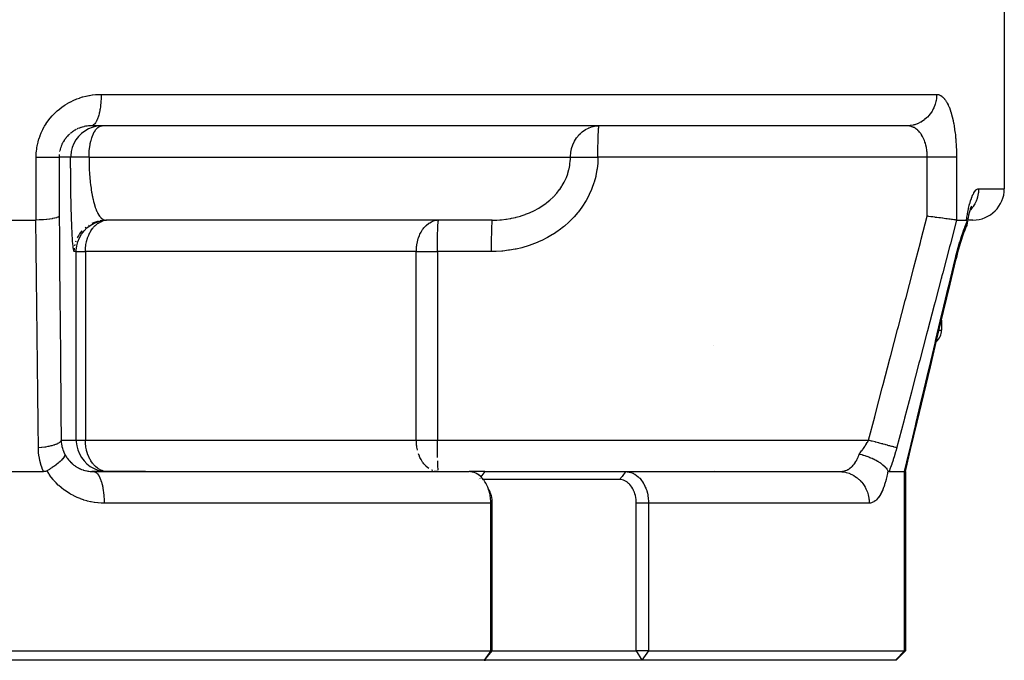
# Model space of a CAD drawing. Units: millimetres. Extents: x -188 to 353, y -178 to 178.
# Drawn here: x 0 to 31, y -178 to -158 of the extents above; entities that cross this region are included whole.
import ezdxf

# ---------------------------------------------------------------- set-up
doc = ezdxf.new("R2010")
doc.units = ezdxf.units.MM
doc.linetypes.add('DASHED', pattern=[9.652, 8.128, -1.524])
doc.layers.add('nevidi', color=4, linetype='DASHED')

msp = doc.modelspace()

# ---------------------------------------------------------------- linework, layer by layer
at = {"color": 2}
for p, q in [((31, -151.299), (31, -162.999)), ((31, -151.299), (31, -162.999)), ((27.899, -160.999), (1.955, -160.999)), ((2.277, -161.001), (2.297, -160.999)), ((18.059, -161.001), (18.105, -160.999)), ((29.961, -163.55), (29.926, -163.618)), ((-1.013, -163.999), (0.19, -163.999)), ((1.924, -164.165), (2.041, -164.099)), ((2.041, -164.099), (2.165, -164.049)), ((2.165, -164.049), (2.295, -164.016)), ((2.295, -164.016), (2.428, -164.001)), ((2.369, -164.001), (2.416, -163.999)), ((14.71, -163.999), (2.416, -163.999)), ((14.71, -164), (14.709, -164.001)), ((29.323, -163.999), (29.315, -163.999)), ((29.482, -163.999), (29.479, -163.999)), ((29.482, -163.999), (29.795, -163.999)), ((29.819, -164.091), (29.82, -164.082)), ((29.82, -164.082), (29.819, -164.091)), ((29.828, -164.029), (29.821, -164.08)), ((29.821, -164.078), (29.827, -164.038)), ((29.827, -164.038), (29.821, -164.078)), ((30, -163.999), (29.833, -163.999)), ((1.642, -164.448), (1.723, -164.342)), ((1.723, -164.341), (1.817, -164.247)), ((1.818, -164.247), (1.924, -164.165)), ((1.525, -164.689), (1.575, -164.565)), ((1.575, -164.565), (1.641, -164.448)), ((29.515, -165.03), (29.52, -165.01)), ((29.544, -164.924), (29.552, -164.894)), ((29.464, -165.231), (29.464, -165.232)), ((29, -165.835), (29, -165.84)), ((29, -165.835), (29, -165.84)), ((29, -167.182), (29, -167.499)), ((29, -167.182), (29, -167.499)), ((21.75, -167.999), (21.747, -167.999)), ((1.525, -171.31), (1.575, -171.434)), ((1.575, -171.434), (1.641, -171.551)), ((1.642, -171.551), (1.723, -171.657)), ((1.293, -171.699), (1.294, -171.699)), ((1.723, -171.658), (1.818, -171.752)), ((1.765, -171.699), (1.766, -171.699)), ((1.818, -171.752), (1.924, -171.834)), ((1.924, -171.834), (2.041, -171.9)), ((2.041, -171.9), (2.165, -171.95)), ((2.165, -171.95), (2.295, -171.983)), ((-1.379, -171.999), (0.433, -171.999)), ((1.981, -171.999), (1.973, -171.999)), ((3.683, -171.999), (1.989, -171.999)), ((2.03, -171.999), (13.971, -171.999)), ((2.295, -171.983), (2.428, -171.998)), ((12.968, -171.998), (12.962, -171.998)), ((14.474, -171.999), (13.971, -171.999)), ((18.762, -172.253), (14.431, -172.253)), ((14.474, -171.999), (18.957, -171.999)), ((18.957, -171.999), (25.759, -171.999)), ((27.331, -171.999), (27.826, -171.999)), ((27.856, -171.994), (27.856, -177.699)), ((14.607, -172.587), (14.581, -172.524)), ((14.607, -172.587), (14.635, -172.646)), ((14.611, -172.593), (14.612, -172.594)), ((14.664, -177.699), (14.664, -172.999)), ((14.696, -172.999), (14.696, -177.699)), ((19.292, -177.699), (19.292, -172.999)), ((19.681, -172.999), (19.681, -177.699)), ((-1.382, -177.699), (14.664, -177.699)), ((14.696, -177.699), (14.449, -177.999)), ((14.696, -177.699), (14.664, -177.699)), ((14.696, -177.699), (19.292, -177.699)), ((19.292, -177.699), (19.47, -177.999)), ((19.681, -177.699), (19.292, -177.699)), ((19.681, -177.699), (27.826, -177.699)), ((27.856, -177.699), (27.556, -177.999)), ((27.826, -177.699), (27.856, -177.699)), ((14.449, -177.999), (-1.454, -177.999)), ((14.449, -177.999), (14.491, -177.999)), ((19.47, -177.999), (14.491, -177.999)), ((27.535, -177.999), (19.47, -177.999)), ((27.556, -177.999), (27.535, -177.999))]:
    msp.add_line(p, q, dxfattribs=at)
for points in [[(2.25, -161.001), (2.117, -161.016), (2.117, -161.016), (1.987, -161.049), (1.987, -161.049), (1.863, -161.099), (1.862, -161.099), (1.746, -161.165), (1.746, -161.165), (1.639, -161.246), (1.639, -161.247), (1.545, -161.341), (1.544, -161.342), (1.463, -161.448), (1.463, -161.448), (1.397, -161.565), (1.397, -161.565), (1.347, -161.689), (1.347, -161.689), (1.314, -161.819), (1.299, -161.953)], [(1.955, -160.999), (1.928, -161), (1.921, -161), (1.907, -161.001)], [(18.025, -161.004), (18.059, -161.001), (18.106, -160.999)], [(27.933, -161.001), (27.929, -161), (27.924, -161), (27.899, -160.999)], [(29.938, -163.583), (29.918, -163.64), (29.9, -163.703), (29.881, -163.772), (29.864, -163.845), (29.848, -163.922), (29.833, -164.004)], [(29.942, -163.587), (29.923, -163.629), (29.916, -163.649)], [(0.19, -163.999), (0.194, -163.999), (0.199, -163.999)], [(0.932, -163.876), (0.924, -163.888), (0.924, -163.889), (0.921, -163.891), (0.899, -163.905), (0.898, -163.905), (0.893, -163.908), (0.857, -163.921), (0.856, -163.921), (0.849, -163.924), (0.798, -163.937), (0.798, -163.937), (0.789, -163.939), (0.726, -163.951), (0.725, -163.951), (0.715, -163.953), (0.639, -163.964), (0.638, -163.964), (0.627, -163.966), (0.541, -163.976), (0.538, -163.976), (0.528, -163.977), (0.432, -163.986), (0.429, -163.986), (0.418, -163.987), (0.314, -163.994), (0.311, -163.994), (0.3, -163.994), (0.199, -163.999)], [(2.425, -164.002), (2.429, -164.002), (2.442, -164.001)], [(29.479, -163.999), (29.467, -163.997), (29.449, -163.995), (29.446, -163.994), (29.418, -163.991), (29.396, -163.988), (29.39, -163.987), (29.354, -163.982), (29.327, -163.978), (29.319, -163.977), (29.276, -163.971), (29.245, -163.967), (29.235, -163.966), (29.185, -163.959), (29.151, -163.955), (29.139, -163.953), (29.082, -163.946), (29.047, -163.941), (29.032, -163.939), (28.97, -163.931), (28.935, -163.926), (28.916, -163.924), (28.85, -163.915), (28.815, -163.911), (28.794, -163.908), (28.724, -163.899), (28.69, -163.894), (28.666, -163.891), (28.594, -163.882), (28.563, -163.878), (28.551, -163.876)], [(29.479, -163.999), (29.481, -163.999), (29.482, -163.999)], [(29.819, -164.037), (29.816, -164.02), (29.809, -164.006), (29.808, -164.005), (29.802, -164.001), (29.795, -163.999)], [(29.819, -164.037), (29.819, -164.038), (29.82, -164.051), (29.821, -164.08), (29.82, -164.09), (29.82, -164.097), (29.818, -164.114), (29.812, -164.141), (29.809, -164.149)], [(29.809, -164.149), (29.777, -164.228), (29.741, -164.32), (29.706, -164.415), (29.672, -164.513), (29.638, -164.614), (29.606, -164.715), (29.574, -164.819), (29.544, -164.924), (29.515, -165.03), (29.487, -165.137), (29.464, -165.231)], [(29.809, -164.149), (29.803, -164.166), (29.789, -164.197)], [(1.476, -164.999), (1.477, -164.952), (1.492, -164.819), (1.525, -164.689)], [(27.856, -171.994), (28.02, -171.299), (28.229, -170.421), (28.438, -169.544), (28.647, -168.666), (28.856, -167.788), (29.065, -166.91), (29.274, -166.032), (29.464, -165.231)], [(1.476, -170.999), (1.477, -171.046), (1.492, -171.18), (1.525, -171.31)], [(1.109, -171.438), (1.112, -171.451), (1.112, -171.459), (1.111, -171.468), (1.111, -171.474), (1.11, -171.479), (1.108, -171.487), (1.103, -171.501), (1.1, -171.509), (1.094, -171.52), (1.089, -171.53), (1.088, -171.531), (1.073, -171.556), (1.073, -171.556), (1.067, -171.564), (1.049, -171.587), (1.042, -171.595), (1.038, -171.6), (1.032, -171.607), (1.004, -171.637), (1.002, -171.639), (0.993, -171.648), (0.977, -171.663), (0.97, -171.67), (0.958, -171.681), (0.957, -171.682), (0.925, -171.71), (0.91, -171.722), (0.906, -171.726), (0.902, -171.729), (0.846, -171.773), (0.845, -171.774), (0.841, -171.777), (0.832, -171.784), (0.78, -171.822), (0.772, -171.827), (0.755, -171.839), (0.743, -171.847), (0.707, -171.872), (0.698, -171.877), (0.659, -171.902), (0.646, -171.911), (0.628, -171.922), (0.62, -171.927), (0.557, -171.965), (0.548, -171.97)], [(26.385, -171.438), (26.392, -171.439), (26.468, -171.459), (26.474, -171.461), (26.5, -171.468), (26.508, -171.47), (26.564, -171.487), (26.583, -171.494), (26.619, -171.506), (26.627, -171.508), (26.658, -171.52), (26.69, -171.532), (26.725, -171.546), (26.747, -171.555), (26.749, -171.556), (26.793, -171.575), (26.824, -171.589), (26.836, -171.595), (26.86, -171.607), (26.893, -171.623), (26.915, -171.635), (26.919, -171.637), (26.964, -171.663), (26.974, -171.669), (26.986, -171.676), (26.996, -171.682), (26.997, -171.683), (27.057, -171.722), (27.066, -171.729), (27.071, -171.732), (27.072, -171.733), (27.13, -171.778), (27.135, -171.782), (27.137, -171.784), (27.148, -171.793), (27.185, -171.827), (27.191, -171.833), (27.205, -171.847), (27.213, -171.855), (27.233, -171.877), (27.237, -171.883), (27.259, -171.911), (27.265, -171.919), (27.271, -171.927), (27.275, -171.932), (27.297, -171.97)], [(0.549, -171.97), (0.542, -171.974), (0.526, -171.981), (0.503, -171.99), (0.479, -171.995), (0.456, -171.998), (0.433, -171.999)], [(1.982, -171.998), (1.985, -171.998), (2.03, -171.999)], [(2.442, -171.998), (2.429, -171.997), (2.425, -171.997)], [(14.664, -172.999), (14.663, -172.931), (14.662, -172.927), (14.658, -172.866), (14.656, -172.846), (14.655, -172.842), (14.644, -172.763), (14.643, -172.759), (14.639, -172.734), (14.628, -172.682), (14.627, -172.678), (14.608, -172.607), (14.607, -172.603), (14.606, -172.6), (14.581, -172.527), (14.58, -172.525), (14.566, -172.488), (14.551, -172.455), (14.55, -172.452), (14.517, -172.386), (14.516, -172.384), (14.513, -172.377), (14.479, -172.322), (14.478, -172.32), (14.45, -172.278), (14.438, -172.262), (14.437, -172.26), (14.393, -172.208), (14.392, -172.206), (14.379, -172.192), (14.346, -172.159), (14.344, -172.157), (14.301, -172.12), (14.296, -172.117), (14.294, -172.115), (14.243, -172.08), (14.241, -172.079), (14.216, -172.064), (14.189, -172.05), (14.187, -172.049), (14.134, -172.027), (14.131, -172.026), (14.128, -172.025), (14.077, -172.011), (14.074, -172.01), (14.036, -172.004), (14.018, -172.002), (14.016, -172.001), (13.971, -171.999)], [(19.292, -172.999), (19.292, -172.948), (19.292, -172.947), (19.288, -172.885), (19.288, -172.884), (19.28, -172.823), (19.279, -172.821), (19.267, -172.762), (19.267, -172.76), (19.251, -172.703), (19.25, -172.702), (19.231, -172.647), (19.23, -172.646), (19.208, -172.594), (19.207, -172.592), (19.181, -172.543), (19.18, -172.542), (19.152, -172.496), (19.151, -172.494), (19.12, -172.451), (19.119, -172.45), (19.086, -172.41), (19.085, -172.409), (19.05, -172.372), (19.049, -172.371), (19.012, -172.339), (19.011, -172.338), (18.972, -172.311), (18.971, -172.31), (18.931, -172.288), (18.93, -172.288), (18.888, -172.271), (18.886, -172.27), (18.843, -172.259), (18.842, -172.259), (18.799, -172.253), (18.797, -172.253), (18.762, -172.253)], [(18.957, -171.999), (19.006, -172.002), (19.009, -172.002), (19.025, -172.004), (19.068, -172.011), (19.071, -172.012), (19.121, -172.025), (19.128, -172.028), (19.131, -172.029), (19.187, -172.051), (19.189, -172.052), (19.215, -172.064), (19.244, -172.081), (19.246, -172.082), (19.299, -172.117), (19.301, -172.119), (19.303, -172.12), (19.351, -172.16), (19.353, -172.161), (19.385, -172.192), (19.401, -172.209), (19.403, -172.21), (19.448, -172.263), (19.45, -172.265), (19.46, -172.278), (19.492, -172.323), (19.493, -172.325), (19.525, -172.377), (19.531, -172.387), (19.532, -172.389), (19.566, -172.456), (19.567, -172.459), (19.58, -172.488), (19.597, -172.529), (19.598, -172.531), (19.623, -172.604), (19.624, -172.607), (19.624, -172.608), (19.645, -172.683), (19.646, -172.687), (19.656, -172.734), (19.661, -172.764), (19.662, -172.768), (19.673, -172.847), (19.673, -172.851), (19.675, -172.866), (19.68, -172.931), (19.68, -172.935), (19.681, -172.999)], [(25.759, -171.999), (25.786, -171.999), (25.792, -171.998), (25.794, -171.998)], [(27.331, -171.999), (27.324, -171.998), (27.318, -171.995), (27.31, -171.99), (27.303, -171.981), (27.303, -171.981), (27.299, -171.974), (27.297, -171.97)], [(27.826, -171.999), (27.843, -171.998), (27.847, -171.998), (27.848, -171.998), (27.855, -171.995), (27.856, -171.994)], [(27.826, -171.999), (27.826, -171.999), (27.826, -171.999)], [(14.635, -172.646), (14.635, -172.648), (14.655, -172.703), (14.655, -172.704), (14.671, -172.761), (14.671, -172.763), (14.683, -172.822), (14.684, -172.824), (14.692, -172.885), (14.692, -172.886), (14.696, -172.948), (14.696, -172.95), (14.696, -172.999)], [(14.664, -177.699), (14.557, -177.849), (14.449, -177.999)], [(19.681, -177.699), (19.576, -177.849), (19.47, -177.999)]]:
    msp.add_lwpolyline(points, dxfattribs=at)
for centre, radius, start in [((30, -162.999), 1, 270), ((28.5, -167.499), 0.5, 312.425)]:
    msp.add_arc(centre, radius, start, 0, dxfattribs=at)
at = {"layer": 'nevidi', "color": 7, "linetype": 'Continuous'}
for p, q in [((2.271, -159.999), (28.848, -159.999)), ((1.522, -161.093), (1.51, -161.099)), ((1.668, -161.039), (1.637, -161.049)), ((0.951, -161.804), (0.948, -161.819)), ((0.199, -163.999), (0.199, -161.999)), ((1.298, -161.999), (0.932, -161.999)), ((0.932, -161.999), (0.932, -163.876)), ((1.299, -161.953), (1.298, -161.999)), ((1.882, -161.999), (17.197, -161.999)), ((28.551, -161.999), (18.072, -161.999)), ((28.551, -163.876), (28.551, -161.999)), ((29.479, -161.999), (29.479, -163.999)), ((30.183, -162.999), (31, -162.999)), ((2.106, -164.049), (2.188, -164.026)), ((2.235, -164.016), (2.31, -164.005)), ((1.758, -164.246), (1.779, -164.228)), ((1.865, -164.165), (1.879, -164.156)), ((1.466, -164.689), (1.478, -164.654)), ((1.476, -164.999), (1.416, -164.999)), ((1.417, -164.952), (1.422, -164.893)), ((1.433, -164.819), (1.443, -164.772)), ((1.476, -170.999), (1.476, -164.999)), ((1.477, -164.999), (1.768, -164.999)), ((1.768, -164.999), (1.768, -170.999)), ((12.294, -164.999), (1.768, -164.999)), ((12.294, -170.999), (12.294, -164.999)), ((12.294, -164.999), (12.966, -164.999)), ((12.966, -164.999), (12.966, -170.999)), ((14.675, -164.999), (12.966, -164.999)), ((28.561, -167.499), (28.563, -167.499)), ((28.925, -167.499), (29, -167.499)), ((0.997, -170.999), (1.476, -170.999)), ((1.477, -170.999), (1.768, -170.999)), ((1.768, -170.999), (12.294, -170.999)), ((12.294, -170.999), (12.966, -170.999)), ((12.966, -170.999), (26.681, -170.999)), ((12.818, -171.965), (12.782, -171.95)), ((14.279, -172.262), (14.279, -172.264)), ((14.312, -172.21), (14.311, -172.212)), ((14.474, -171.999), (14.349, -172.162)), ((21.794, -171.969), (21.794, -171.97)), ((21.794, -171.998), (21.794, -171.999)), ((25.794, -171.998), (25.827, -171.995)), ((27.826, -177.699), (27.826, -171.999)), ((14.664, -172.999), (2.364, -172.999)), ((26.702, -172.999), (19.681, -172.999)), ((27.826, -177.699), (27.535, -177.999)), ((14.472, -177.972), (14.491, -177.999))]:
    msp.add_line(p, q, dxfattribs=at)
for points in [[(0.199, -161.999), (0.2, -161.943), (0.2, -161.928), (0.206, -161.836), (0.207, -161.821), (0.218, -161.729), (0.22, -161.714), (0.236, -161.624), (0.239, -161.609), (0.26, -161.52), (0.263, -161.505), (0.289, -161.417), (0.293, -161.403), (0.323, -161.317), (0.329, -161.303), (0.363, -161.219), (0.369, -161.205), (0.409, -161.122), (0.416, -161.109), (0.459, -161.028), (0.467, -161.015), (0.515, -160.937), (0.523, -160.925), (0.575, -160.85), (0.584, -160.838), (0.639, -160.766), (0.649, -160.755), (0.708, -160.686), (0.718, -160.675), (0.78, -160.61), (0.791, -160.6), (0.857, -160.537), (0.868, -160.527), (0.938, -160.468), (0.949, -160.459), (1.021, -160.404), (1.033, -160.395), (1.108, -160.344), (1.12, -160.336), (1.197, -160.289), (1.209, -160.282), (1.288, -160.239), (1.301, -160.232), (1.382, -160.193), (1.395, -160.187), (1.478, -160.152), (1.491, -160.146), (1.576, -160.115), (1.59, -160.11), (1.676, -160.083), (1.69, -160.079), (1.777, -160.057), (1.791, -160.054), (1.879, -160.035), (1.893, -160.033), (1.981, -160.019), (1.995, -160.017), (2.084, -160.008), (2.098, -160.006), (2.187, -160.001), (2.202, -160.001), (2.271, -159.999)], [(2.271, -159.999), (2.271, -160.023), (2.269, -160.105), (2.268, -160.133), (2.268, -160.146), (2.263, -160.227), (2.26, -160.265), (2.259, -160.267), (2.251, -160.345), (2.247, -160.383), (2.246, -160.391), (2.236, -160.458), (2.229, -160.494), (2.226, -160.511), (2.216, -160.564), (2.208, -160.597), (2.202, -160.621), (2.192, -160.662), (2.183, -160.692), (2.174, -160.721), (2.164, -160.749), (2.154, -160.775), (2.141, -160.807), (2.133, -160.824), (2.123, -160.847), (2.106, -160.878), (2.1, -160.887), (2.088, -160.905), (2.067, -160.934), (2.064, -160.937), (2.052, -160.95), (2.027, -160.973), (2.027, -160.973), (2.014, -160.981), (1.989, -160.994), (1.985, -160.995), (1.976, -160.997), (1.955, -160.999)], [(28.848, -159.999), (28.846, -160.068), (28.843, -160.105), (28.84, -160.133), (28.831, -160.19), (28.823, -160.227), (28.814, -160.265), (28.801, -160.31), (28.79, -160.345), (28.772, -160.391), (28.758, -160.425), (28.742, -160.458), (28.715, -160.511), (28.702, -160.533), (28.682, -160.564), (28.642, -160.621), (28.634, -160.633), (28.61, -160.662), (28.557, -160.721), (28.554, -160.724), (28.528, -160.749), (28.464, -160.803), (28.459, -160.807), (28.435, -160.825), (28.366, -160.87), (28.351, -160.879), (28.335, -160.888), (28.261, -160.924), (28.236, -160.934), (28.228, -160.938), (28.15, -160.964), (28.115, -160.973), (28.114, -160.974), (28.035, -160.989), (28, -160.994), (27.989, -160.995), (27.918, -160.999), (27.899, -160.999)], [(28.848, -159.999), (28.867, -160), (28.872, -160.001), (28.902, -160.006), (28.906, -160.007), (28.935, -160.016), (28.94, -160.018), (28.969, -160.031), (28.973, -160.034), (29.002, -160.051), (29.006, -160.055), (29.034, -160.077), (29.038, -160.081), (29.066, -160.107), (29.07, -160.112), (29.096, -160.142), (29.101, -160.148), (29.126, -160.182), (29.13, -160.188), (29.155, -160.227), (29.159, -160.234), (29.183, -160.277), (29.187, -160.284), (29.211, -160.331), (29.214, -160.339), (29.237, -160.39), (29.241, -160.398), (29.262, -160.453), (29.265, -160.462), (29.286, -160.52), (29.289, -160.53), (29.309, -160.591), (29.312, -160.602), (29.33, -160.667), (29.333, -160.678), (29.35, -160.747), (29.353, -160.758), (29.369, -160.83), (29.372, -160.842), (29.387, -160.917), (29.389, -160.929), (29.403, -161.006), (29.405, -161.019), (29.417, -161.099), (29.419, -161.112), (29.43, -161.194), (29.432, -161.207), (29.442, -161.292), (29.444, -161.306), (29.452, -161.392), (29.453, -161.406), (29.461, -161.494), (29.462, -161.509), (29.468, -161.597), (29.469, -161.612), (29.473, -161.702), (29.474, -161.717), (29.477, -161.807), (29.477, -161.822), (29.479, -161.913), (29.479, -161.928), (29.479, -161.999)], [(1.907, -161.001), (1.877, -161.002), (1.87, -161.003), (1.826, -161.007), (1.819, -161.008), (1.775, -161.015), (1.77, -161.016)], [(1.882, -161.999), (1.882, -161.983), (1.883, -161.931), (1.885, -161.873), (1.885, -161.866), (1.889, -161.808), (1.891, -161.79), (1.896, -161.736), (1.896, -161.734), (1.907, -161.656), (1.915, -161.607), (1.921, -161.574), (1.922, -161.567), (1.94, -161.488), (1.946, -161.466), (1.959, -161.419), (1.972, -161.377), (1.982, -161.348), (2.002, -161.296), (2.009, -161.278), (2.04, -161.213), (2.05, -161.195), (2.052, -161.192), (2.099, -161.12), (2.103, -161.116), (2.129, -161.084), (2.15, -161.064), (2.159, -161.057), (2.203, -161.025), (2.217, -161.018), (2.25, -161.006), (2.258, -161.004), (2.277, -161.001)], [(18.072, -161.999), (18.072, -161.953), (18.072, -161.872), (18.072, -161.819), (18.073, -161.747), (18.073, -161.689), (18.074, -161.626), (18.075, -161.565), (18.076, -161.511), (18.077, -161.448), (18.078, -161.404), (18.08, -161.341), (18.081, -161.307), (18.084, -161.246), (18.085, -161.221), (18.087, -161.165), (18.088, -161.147), (18.091, -161.099), (18.092, -161.088), (18.096, -161.049), (18.096, -161.043), (18.1, -161.016), (18.101, -161.013), (18.105, -161.001)], [(28.551, -161.999), (28.55, -161.971), (28.55, -161.964), (28.55, -161.952), (28.549, -161.918), (28.548, -161.911), (28.545, -161.865), (28.545, -161.858), (28.541, -161.819), (28.54, -161.813), (28.539, -161.806), (28.533, -161.761), (28.532, -161.754), (28.525, -161.71), (28.524, -161.703), (28.521, -161.689), (28.515, -161.66), (28.513, -161.652), (28.503, -161.61), (28.502, -161.603), (28.491, -161.565), (28.49, -161.562), (28.488, -161.556), (28.475, -161.516), (28.473, -161.509), (28.459, -161.47), (28.457, -161.464), (28.45, -161.448), (28.442, -161.427), (28.439, -161.421), (28.422, -161.385), (28.42, -161.379), (28.402, -161.344), (28.4, -161.341), (28.399, -161.339), (28.38, -161.306), (28.377, -161.301), (28.357, -161.269), (28.353, -161.265), (28.341, -161.246), (28.332, -161.235), (28.329, -161.231), (28.307, -161.203), (28.303, -161.199), (28.28, -161.173), (28.276, -161.169), (28.273, -161.165), (28.252, -161.145), (28.248, -161.142), (28.224, -161.12), (28.219, -161.117), (28.197, -161.099), (28.194, -161.097), (28.19, -161.094), (28.163, -161.076), (28.159, -161.073), (28.132, -161.058), (28.127, -161.056), (28.114, -161.049), (28.099, -161.042), (28.095, -161.04), (28.066, -161.029), (28.062, -161.027), (28.033, -161.018), (28.028, -161.017), (28.025, -161.016), (27.999, -161.01), (27.994, -161.009), (27.964, -161.004), (27.959, -161.003), (27.933, -161.001)], [(1.267, -161.258), (1.262, -161.263), (1.229, -161.294), (1.224, -161.299), (1.193, -161.332), (1.188, -161.337), (1.184, -161.341), (1.158, -161.371), (1.154, -161.377), (1.126, -161.413)], [(1.482, -161.112), (1.476, -161.116), (1.437, -161.137), (1.43, -161.141), (1.393, -161.164), (1.39, -161.165), (1.386, -161.168), (1.349, -161.193), (1.344, -161.197), (1.308, -161.225), (1.302, -161.229), (1.281, -161.247)], [(1.619, -161.055), (1.577, -161.07), (1.57, -161.073), (1.529, -161.09)], [(1.768, -161.016), (1.725, -161.025), (1.718, -161.027), (1.675, -161.038)], [(17.197, -161.999), (17.198, -161.957), (17.205, -161.865), (17.209, -161.838), (17.23, -161.734), (17.233, -161.719), (17.27, -161.608), (17.271, -161.604), (17.271, -161.603), (17.323, -161.491), (17.325, -161.488), (17.39, -161.384), (17.394, -161.377), (17.471, -161.284), (17.476, -161.278), (17.514, -161.241), (17.566, -161.195), (17.57, -161.192), (17.673, -161.12), (17.674, -161.119), (17.767, -161.072), (17.784, -161.064), (17.795, -161.06), (17.901, -161.025), (17.924, -161.02), (18.021, -161.004), (18.025, -161.004)], [(1.122, -161.419), (1.101, -161.448), (1.096, -161.456), (1.092, -161.462), (1.068, -161.501), (1.064, -161.507), (1.042, -161.548), (1.039, -161.554), (1.033, -161.565), (1.019, -161.595), (1.016, -161.602), (0.998, -161.644), (0.996, -161.651), (0.982, -161.689)], [(0.936, -161.91), (0.933, -161.952), (0.933, -161.956), (0.932, -161.964), (0.932, -161.999)], [(0.978, -161.701), (0.965, -161.745), (0.963, -161.752), (0.953, -161.797)], [(0.199, -161.999), (0.249, -161.999), (0.28, -161.999), (0.315, -161.999), (0.342, -161.999), (0.372, -161.999), (0.43, -161.999), (0.432, -161.999), (0.459, -161.999), (0.514, -161.999), (0.541, -161.999), (0.541, -161.999), (0.592, -161.999), (0.617, -161.999), (0.639, -161.999), (0.664, -161.999), (0.686, -161.999), (0.726, -161.999), (0.728, -161.999), (0.747, -161.999), (0.784, -161.999), (0.798, -161.999), (0.801, -161.999), (0.832, -161.999), (0.846, -161.999), (0.856, -161.999), (0.871, -161.999), (0.882, -161.999), (0.898, -161.999), (0.9, -161.999), (0.908, -161.999), (0.921, -161.999), (0.924, -161.999), (0.925, -161.999), (0.931, -161.999)], [(1.416, -164.999), (1.411, -164.997), (1.41, -164.996), (1.404, -164.984), (1.403, -164.981), (1.397, -164.96), (1.396, -164.956), (1.39, -164.925), (1.389, -164.92), (1.383, -164.88), (1.382, -164.873), (1.376, -164.823), (1.375, -164.814), (1.369, -164.756), (1.368, -164.745), (1.362, -164.677), (1.361, -164.666), (1.356, -164.589), (1.355, -164.575), (1.35, -164.49), (1.349, -164.475), (1.344, -164.38), (1.343, -164.364), (1.338, -164.259), (1.337, -164.241), (1.332, -164.127), (1.332, -164.108), (1.327, -163.986), (1.326, -163.966), (1.322, -163.836), (1.322, -163.814), (1.318, -163.677), (1.317, -163.654), (1.314, -163.509), (1.313, -163.485), (1.31, -163.333), (1.309, -163.307), (1.307, -163.149), (1.306, -163.123), (1.304, -162.959), (1.304, -162.932), (1.302, -162.765), (1.301, -162.737), (1.3, -162.566), (1.3, -162.538), (1.299, -162.363), (1.298, -162.335), (1.298, -162.157), (1.298, -162.128), (1.298, -161.999)], [(1.882, -161.999), (1.873, -161.999), (1.842, -161.999), (1.815, -161.999), (1.796, -161.999), (1.74, -161.999), (1.729, -161.999), (1.723, -161.999), (1.67, -161.999), (1.654, -161.999), (1.625, -161.999), (1.605, -161.999), (1.59, -161.999), (1.545, -161.999), (1.534, -161.999), (1.531, -161.999), (1.49, -161.999), (1.478, -161.999), (1.456, -161.999), (1.442, -161.999), (1.431, -161.999), (1.4, -161.999), (1.392, -161.999), (1.391, -161.999), (1.365, -161.999), (1.358, -161.999), (1.344, -161.999), (1.337, -161.999), (1.331, -161.999), (1.316, -161.999), (1.313, -161.999), (1.312, -161.999), (1.303, -161.999), (1.301, -161.999), (1.298, -161.999)], [(1.882, -161.999), (1.882, -162.104), (1.883, -162.124), (1.885, -162.242), (1.886, -162.261), (1.886, -162.267), (1.89, -162.377), (1.891, -162.396), (1.898, -162.51), (1.899, -162.528), (1.899, -162.53), (1.907, -162.639), (1.909, -162.657), (1.919, -162.766), (1.921, -162.783), (1.921, -162.783), (1.933, -162.888), (1.935, -162.905), (1.949, -163.006), (1.951, -163.022), (1.951, -163.023), (1.966, -163.118), (1.969, -163.133), (1.986, -163.224), (1.989, -163.238), (1.99, -163.243), (2.007, -163.324), (2.01, -163.337), (2.03, -163.418), (2.033, -163.43), (2.036, -163.442), (2.054, -163.505), (2.057, -163.517), (2.08, -163.586), (2.083, -163.597), (2.089, -163.614), (2.106, -163.659), (2.11, -163.669), (2.134, -163.725), (2.138, -163.734), (2.149, -163.758), (2.163, -163.784), (2.167, -163.792), (2.193, -163.837), (2.198, -163.843), (2.216, -163.87), (2.225, -163.882), (2.229, -163.887), (2.257, -163.919), (2.261, -163.924), (2.286, -163.948), (2.288, -163.949), (2.289, -163.95), (2.294, -163.953), (2.322, -163.973), (2.327, -163.975), (2.356, -163.989), (2.361, -163.99), (2.361, -163.991), (2.39, -163.998), (2.395, -163.998), (2.416, -163.999)], [(18.072, -161.999), (18.067, -162.159), (18.065, -162.189), (18.046, -162.372), (18.041, -162.401), (18.008, -162.582), (18.001, -162.611), (17.953, -162.789), (17.944, -162.818), (17.882, -162.992), (17.871, -163.02), (17.796, -163.189), (17.783, -163.216), (17.696, -163.378), (17.681, -163.404), (17.582, -163.559), (17.565, -163.584), (17.455, -163.732), (17.436, -163.756), (17.315, -163.896), (17.295, -163.918), (17.165, -164.048), (17.144, -164.069), (17.005, -164.19), (16.982, -164.209), (16.836, -164.322), (16.812, -164.339), (16.658, -164.442), (16.632, -164.458), (16.473, -164.551), (16.447, -164.565), (16.283, -164.648), (16.256, -164.66), (16.087, -164.733), (16.059, -164.744), (15.885, -164.806), (15.857, -164.816), (15.679, -164.868), (15.65, -164.876), (15.471, -164.918), (15.441, -164.924), (15.26, -164.956), (15.231, -164.96), (15.049, -164.982), (15.019, -164.984), (14.835, -164.996), (14.805, -164.997), (14.675, -164.999)], [(14.71, -163.999), (14.829, -163.997), (14.851, -163.996), (14.95, -163.991), (14.987, -163.988), (15.009, -163.986), (15.144, -163.97), (15.165, -163.967), (15.279, -163.949), (15.285, -163.948), (15.299, -163.945), (15.32, -163.941), (15.453, -163.912), (15.474, -163.907), (15.604, -163.871), (15.608, -163.869), (15.625, -163.864), (15.752, -163.822), (15.772, -163.814), (15.895, -163.765), (15.912, -163.758), (15.915, -163.757), (16.035, -163.701), (16.054, -163.691), (16.17, -163.628), (16.189, -163.617), (16.194, -163.614), (16.3, -163.548), (16.318, -163.536), (16.423, -163.46), (16.44, -163.447), (16.447, -163.442), (16.54, -163.365), (16.555, -163.352), (16.649, -163.264), (16.663, -163.249), (16.669, -163.243), (16.75, -163.154), (16.764, -163.139), (16.843, -163.039), (16.855, -163.023), (16.925, -162.918), (16.936, -162.901), (16.998, -162.793), (17.003, -162.783), (17.007, -162.775), (17.06, -162.661), (17.068, -162.643), (17.11, -162.53), (17.111, -162.526), (17.118, -162.507), (17.151, -162.388), (17.155, -162.368), (17.175, -162.267), (17.178, -162.248), (17.181, -162.228), (17.193, -162.106), (17.195, -162.086), (17.197, -161.999)], [(17.197, -161.999), (17.22, -161.999), (17.231, -161.999), (17.236, -161.999), (17.264, -161.999), (17.276, -161.999), (17.306, -161.999), (17.314, -161.999), (17.328, -161.999), (17.37, -161.999), (17.385, -161.999), (17.389, -161.999), (17.431, -161.999), (17.448, -161.999), (17.484, -161.999), (17.498, -161.999), (17.516, -161.999), (17.569, -161.999), (17.588, -161.999), (17.644, -161.999), (17.664, -161.999), (17.701, -161.999), (17.723, -161.999), (17.744, -161.999), (17.805, -161.999), (17.821, -161.999), (17.826, -161.999), (17.889, -161.999), (17.911, -161.999), (17.945, -161.999), (17.975, -161.999), (17.997, -161.999), (18.061, -161.999), (18.072, -161.999)], [(29.479, -161.999), (29.474, -161.999), (29.467, -161.999), (29.453, -161.999), (29.441, -161.999), (29.418, -161.999), (29.414, -161.999), (29.398, -161.999), (29.365, -161.999), (29.354, -161.999), (29.347, -161.999), (29.309, -161.999), (29.288, -161.999), (29.276, -161.999), (29.245, -161.999), (29.221, -161.999), (29.185, -161.999), (29.173, -161.999), (29.148, -161.999), (29.095, -161.999), (29.082, -161.999), (29.068, -161.999), (29.011, -161.999), (28.982, -161.999), (28.97, -161.999), (28.922, -161.999), (28.892, -161.999), (28.849, -161.999), (28.83, -161.999), (28.798, -161.999), (28.734, -161.999), (28.724, -161.999), (28.701, -161.999), (28.636, -161.999), (28.603, -161.999), (28.594, -161.999), (28.551, -161.999)], [(29.795, -163.999), (29.806, -163.925), (29.809, -163.91), (29.824, -163.82), (29.826, -163.806), (29.842, -163.721), (29.845, -163.707), (29.862, -163.627), (29.865, -163.614), (29.883, -163.538), (29.886, -163.526), (29.906, -163.455), (29.909, -163.444), (29.929, -163.378), (29.932, -163.368), (29.953, -163.307), (29.956, -163.298), (29.977, -163.244), (29.981, -163.235), (30.002, -163.187), (30.006, -163.18), (30.028, -163.138), (30.032, -163.131), (30.054, -163.095), (30.058, -163.09), (30.08, -163.061), (30.084, -163.056), (30.106, -163.034), (30.11, -163.03), (30.132, -163.014), (30.136, -163.012), (30.158, -163.003), (30.162, -163.002), (30.183, -162.999)], [(30.183, -162.999), (30.183, -163.005), (30.177, -163.105), (30.174, -163.128), (30.173, -163.133), (30.156, -163.227), (30.151, -163.249), (30.147, -163.265), (30.121, -163.345), (30.113, -163.366), (30.103, -163.391), (30.073, -163.458), (30.062, -163.478), (30.044, -163.511), (30.011, -163.564), (29.998, -163.583), (29.97, -163.621), (29.937, -163.662), (29.922, -163.678), (29.9, -163.701)], [(0.27, -171.242), (0.261, -170.498), (0.26, -170.398), (0.251, -169.574), (0.25, -169.473), (0.241, -168.648), (0.24, -168.549), (0.231, -167.723), (0.23, -167.625), (0.22, -166.8), (0.219, -166.7), (0.21, -165.876), (0.209, -165.776), (0.2, -164.95), (0.199, -164.851), (0.19, -164.026), (0.19, -163.999)], [(0.932, -163.876), (0.938, -164.508), (0.938, -164.609), (0.946, -165.433), (0.947, -165.533), (0.954, -166.357), (0.955, -166.458), (0.963, -167.282), (0.964, -167.382), (0.971, -168.206), (0.972, -168.306), (0.98, -169.132), (0.981, -169.231), (0.988, -170.057), (0.989, -170.155), (0.997, -170.98), (0.997, -170.999)], [(1.768, -164.999), (1.769, -164.967), (1.769, -164.952), (1.774, -164.872), (1.78, -164.819), (1.786, -164.775), (1.803, -164.689), (1.804, -164.684), (1.806, -164.676), (1.835, -164.575), (1.839, -164.565), (1.874, -164.473), (1.885, -164.448), (1.912, -164.395), (1.926, -164.371), (1.943, -164.341), (1.992, -164.269), (2.01, -164.246), (2.03, -164.222), (2.077, -164.174), (2.086, -164.165), (2.157, -164.107), (2.168, -164.099), (2.179, -164.091), (2.256, -164.049), (2.289, -164.035), (2.298, -164.031), (2.348, -164.016), (2.425, -164.002)], [(1.981, -164.099), (1.987, -164.096), (2.07, -164.061), (2.101, -164.05)], [(12.294, -164.999), (12.295, -164.967), (12.295, -164.952), (12.3, -164.876), (12.305, -164.831), (12.306, -164.819), (12.311, -164.782), (12.329, -164.689), (12.33, -164.687), (12.356, -164.588), (12.364, -164.565), (12.394, -164.487), (12.395, -164.486), (12.411, -164.448), (12.444, -164.384), (12.469, -164.341), (12.496, -164.301), (12.509, -164.281), (12.536, -164.247), (12.593, -164.183), (12.604, -164.172), (12.611, -164.165), (12.694, -164.099), (12.696, -164.097), (12.72, -164.082), (12.782, -164.049), (12.818, -164.034), (12.84, -164.026), (12.874, -164.016), (12.953, -164.002), (12.962, -164.001)], [(12.966, -164.999), (12.966, -164.953), (12.967, -164.872), (12.967, -164.819), (12.968, -164.747), (12.968, -164.689), (12.969, -164.626), (12.97, -164.565), (12.971, -164.511), (12.972, -164.448), (12.973, -164.404), (12.975, -164.341), (12.976, -164.307), (12.978, -164.246), (12.979, -164.221), (12.982, -164.165), (12.983, -164.147), (12.986, -164.099), (12.987, -164.088), (12.99, -164.049), (12.991, -164.043), (12.995, -164.016), (12.995, -164.013), (13, -164.001)], [(14.709, -164.001), (14.707, -164.005), (14.705, -164.009), (14.704, -164.016), (14.702, -164.026), (14.701, -164.033), (14.699, -164.049), (14.698, -164.061), (14.697, -164.073), (14.695, -164.099), (14.694, -164.111), (14.693, -164.126), (14.691, -164.165), (14.691, -164.174), (14.69, -164.193), (14.687, -164.247), (14.687, -164.25), (14.686, -164.272), (14.684, -164.337), (14.684, -164.341), (14.683, -164.361), (14.681, -164.435), (14.681, -164.448), (14.681, -164.461), (14.679, -164.541), (14.679, -164.565), (14.679, -164.569), (14.678, -164.654), (14.677, -164.684), (14.677, -164.689), (14.676, -164.772), (14.676, -164.803), (14.676, -164.819), (14.676, -164.893), (14.675, -164.925), (14.675, -164.952), (14.675, -164.999)], [(26.681, -170.999), (26.876, -170.255), (26.903, -170.155), (27.119, -169.331), (27.146, -169.231), (27.362, -168.407), (27.389, -168.306), (27.605, -167.481), (27.631, -167.382), (27.848, -166.558), (27.874, -166.458), (28.09, -165.633), (28.116, -165.533), (28.332, -164.709), (28.359, -164.609), (28.551, -163.876)], [(29.482, -163.999), (29.285, -164.751), (29.258, -164.851), (29.042, -165.675), (29.016, -165.776), (28.799, -166.6), (28.773, -166.7), (28.556, -167.524), (28.53, -167.625), (28.313, -168.449), (28.286, -168.549), (28.069, -169.373), (28.043, -169.473), (27.826, -170.297), (27.799, -170.398), (27.582, -171.222), (27.577, -171.242)], [(29.433, -165.242), (29.455, -165.152), (29.459, -165.136), (29.486, -165.032), (29.49, -165.016), (29.518, -164.913), (29.522, -164.897), (29.552, -164.795), (29.557, -164.78), (29.587, -164.679), (29.592, -164.664), (29.623, -164.565), (29.628, -164.55), (29.661, -164.453), (29.666, -164.439), (29.7, -164.343), (29.705, -164.329), (29.739, -164.237), (29.744, -164.223), (29.779, -164.134), (29.784, -164.121), (29.819, -164.037)], [(1.516, -164.565), (1.528, -164.541), (1.543, -164.511), (1.582, -164.448), (1.591, -164.435), (1.61, -164.407), (1.663, -164.341), (1.667, -164.337)], [(27.826, -171.999), (27.963, -171.423), (27.99, -171.31), (28.172, -170.546), (28.199, -170.433), (28.38, -169.668), (28.407, -169.555), (28.589, -168.79), (28.616, -168.677), (28.798, -167.912), (28.825, -167.799), (29.007, -167.034), (29.034, -166.921), (29.215, -166.157), (29.242, -166.044), (29.424, -165.279), (29.433, -165.242)], [(29.433, -165.242), (29.452, -165.239), (29.454, -165.239), (29.454, -165.238), (29.456, -165.238), (29.464, -165.232)], [(0.997, -170.999), (0.989, -171.024), (0.988, -171.026), (0.986, -171.029), (0.985, -171.031), (0.967, -171.053), (0.965, -171.055), (0.959, -171.061), (0.956, -171.064), (0.932, -171.082), (0.929, -171.084), (0.916, -171.092), (0.911, -171.095), (0.884, -171.109), (0.88, -171.112), (0.857, -171.122), (0.852, -171.124), (0.824, -171.136), (0.819, -171.137), (0.785, -171.15), (0.778, -171.152), (0.753, -171.16), (0.747, -171.162), (0.699, -171.175), (0.691, -171.177), (0.671, -171.182), (0.664, -171.183), (0.601, -171.197), (0.592, -171.199), (0.58, -171.201), (0.573, -171.203), (0.494, -171.216), (0.484, -171.217), (0.481, -171.218), (0.473, -171.219), (0.378, -171.231), (0.375, -171.232), (0.368, -171.233), (0.367, -171.233), (0.27, -171.242)], [(0.997, -170.999), (0.999, -171.046), (1, -171.055), (1, -171.062), (1.007, -171.121), (1.008, -171.128), (1.017, -171.18), (1.019, -171.187), (1.02, -171.194), (1.035, -171.251), (1.037, -171.258), (1.053, -171.31), (1.055, -171.314), (1.057, -171.321), (1.079, -171.376), (1.082, -171.383), (1.107, -171.434), (1.107, -171.436), (1.109, -171.438)], [(2.425, -171.997), (2.348, -171.983), (2.298, -171.967), (2.289, -171.964), (2.256, -171.95), (2.179, -171.907), (2.168, -171.9), (2.157, -171.892), (2.086, -171.834), (2.077, -171.825), (2.03, -171.777), (2.01, -171.752), (1.992, -171.73), (1.943, -171.658), (1.926, -171.628), (1.912, -171.604), (1.885, -171.551), (1.874, -171.525), (1.839, -171.434), (1.835, -171.424), (1.806, -171.323), (1.804, -171.315), (1.803, -171.31), (1.786, -171.224), (1.78, -171.18), (1.774, -171.127), (1.769, -171.046), (1.769, -171.032), (1.768, -170.999)], [(12.33, -171.312), (12.329, -171.31), (12.311, -171.217), (12.306, -171.18), (12.305, -171.168), (12.3, -171.123), (12.295, -171.047), (12.295, -171.031), (12.294, -170.999)], [(12.972, -171.551), (12.971, -171.488), (12.97, -171.434), (12.969, -171.373), (12.968, -171.31), (12.968, -171.252), (12.967, -171.18), (12.967, -171.127), (12.966, -171.046), (12.966, -170.999)], [(26.385, -171.438), (26.389, -171.434), (26.425, -171.39), (26.43, -171.383), (26.472, -171.329), (26.477, -171.322), (26.486, -171.31), (26.517, -171.267), (26.522, -171.259), (26.561, -171.202), (26.566, -171.195), (26.575, -171.18), (26.602, -171.137), (26.607, -171.129), (26.642, -171.07), (26.646, -171.062), (26.655, -171.046), (26.679, -171.002), (26.681, -170.999)], [(27.577, -171.242), (27.548, -171.234), (27.545, -171.233), (27.541, -171.231), (27.537, -171.23), (27.501, -171.22), (27.497, -171.219), (27.486, -171.216), (27.481, -171.215), (27.442, -171.204), (27.438, -171.203), (27.417, -171.197), (27.411, -171.195), (27.373, -171.185), (27.367, -171.183), (27.336, -171.175), (27.329, -171.173), (27.294, -171.163), (27.287, -171.161), (27.244, -171.15), (27.235, -171.147), (27.205, -171.139), (27.198, -171.137), (27.141, -171.122), (27.132, -171.119), (27.109, -171.113), (27.102, -171.111), (27.03, -171.092), (27.02, -171.09), (27.007, -171.086), (26.999, -171.084), (26.913, -171.061), (26.903, -171.058), (26.899, -171.057), (26.891, -171.055), (26.791, -171.029), (26.789, -171.028), (26.781, -171.026), (26.78, -171.026), (26.681, -170.999)], [(0.433, -171.999), (0.392, -171.9), (0.387, -171.885), (0.35, -171.774), (0.346, -171.759), (0.317, -171.645), (0.313, -171.63), (0.292, -171.515), (0.29, -171.5), (0.276, -171.383), (0.275, -171.367), (0.27, -171.248), (0.27, -171.242)], [(27.577, -171.242), (27.547, -171.351), (27.543, -171.367), (27.508, -171.485), (27.504, -171.501), (27.467, -171.617), (27.462, -171.632), (27.424, -171.746), (27.419, -171.761), (27.379, -171.872), (27.374, -171.887), (27.333, -171.995), (27.331, -171.999)], [(1.109, -171.438), (1.127, -171.473), (1.131, -171.48), (1.157, -171.524), (1.161, -171.531), (1.175, -171.551), (1.19, -171.573), (1.195, -171.579), (1.226, -171.62), (1.231, -171.626), (1.258, -171.658), (1.264, -171.664), (1.269, -171.67), (1.304, -171.706), (1.31, -171.712), (1.347, -171.746), (1.353, -171.751), (1.355, -171.752), (1.392, -171.783), (1.399, -171.788), (1.439, -171.817), (1.446, -171.822), (1.464, -171.834), (1.488, -171.849), (1.495, -171.853), (1.538, -171.877), (1.545, -171.881), (1.584, -171.9), (1.59, -171.903), (1.597, -171.906), (1.643, -171.926), (1.651, -171.929), (1.697, -171.945), (1.705, -171.948), (1.711, -171.95), (1.752, -171.962), (1.76, -171.964), (1.808, -171.976), (1.816, -171.977), (1.845, -171.983), (1.864, -171.986), (1.872, -171.988), (1.92, -171.994), (1.928, -171.995), (1.977, -171.998), (1.982, -171.998)], [(12.696, -171.901), (12.694, -171.9), (12.611, -171.834), (12.604, -171.827), (12.593, -171.816), (12.536, -171.752), (12.509, -171.718), (12.496, -171.698), (12.469, -171.657), (12.444, -171.615), (12.411, -171.551), (12.395, -171.513), (12.394, -171.512), (12.364, -171.434)], [(25.833, -171.995), (25.868, -171.989), (25.874, -171.987), (25.893, -171.983), (25.908, -171.979), (25.914, -171.977), (25.948, -171.966), (25.953, -171.964), (25.987, -171.95), (25.992, -171.948), (26.024, -171.931), (26.029, -171.928), (26.061, -171.909), (26.066, -171.906), (26.074, -171.9), (26.096, -171.884), (26.101, -171.881), (26.13, -171.857), (26.135, -171.852), (26.155, -171.834), (26.163, -171.826), (26.168, -171.821), (26.195, -171.792), (26.199, -171.787), (26.225, -171.756), (26.227, -171.752), (26.229, -171.751), (26.253, -171.717), (26.257, -171.711), (26.28, -171.676), (26.283, -171.67), (26.29, -171.658), (26.305, -171.632), (26.308, -171.625), (26.328, -171.586), (26.331, -171.579), (26.344, -171.551), (26.35, -171.537), (26.352, -171.53), (26.369, -171.487), (26.372, -171.48), (26.385, -171.438)], [(12.99, -171.95), (12.987, -171.911), (12.986, -171.9), (12.983, -171.852), (12.982, -171.834), (12.979, -171.778), (12.978, -171.752), (12.976, -171.692), (12.975, -171.658)], [(2.364, -172.999), (2.289, -172.998), (2.273, -172.998), (2.174, -172.991), (2.158, -172.99), (2.06, -172.978), (2.044, -172.976), (1.946, -172.959), (1.93, -172.955), (1.833, -172.933), (1.818, -172.929), (1.722, -172.901), (1.706, -172.897), (1.612, -172.864), (1.596, -172.858), (1.504, -172.82), (1.489, -172.813), (1.398, -172.77), (1.384, -172.763), (1.296, -172.715), (1.281, -172.706), (1.196, -172.653), (1.182, -172.644), (1.1, -172.586), (1.086, -172.576), (1.007, -172.513), (0.994, -172.503), (0.918, -172.435), (0.906, -172.424), (0.835, -172.353), (0.823, -172.341), (0.756, -172.265), (0.745, -172.252), (0.682, -172.172), (0.672, -172.159), (0.614, -172.076), (0.605, -172.062), (0.551, -171.975), (0.549, -171.97)], [(2.03, -171.999), (2.033, -171.999), (2.061, -172.004), (2.065, -172.005), (2.074, -172.008), (2.105, -172.025), (2.106, -172.026), (2.115, -172.032), (2.145, -172.061), (2.148, -172.064), (2.154, -172.071), (2.183, -172.111), (2.189, -172.12), (2.191, -172.123), (2.219, -172.174), (2.226, -172.19), (2.227, -172.192), (2.251, -172.25), (2.258, -172.268), (2.261, -172.278), (2.28, -172.337), (2.286, -172.358), (2.291, -172.377), (2.306, -172.435), (2.311, -172.457), (2.317, -172.488), (2.327, -172.541), (2.331, -172.564), (2.337, -172.608), (2.343, -172.654), (2.346, -172.679), (2.352, -172.734), (2.355, -172.772), (2.357, -172.798), (2.361, -172.866), (2.362, -172.893), (2.363, -172.92), (2.364, -172.999)], [(12.962, -171.998), (12.953, -171.997), (12.874, -171.983)], [(18.957, -171.999), (18.941, -172.02), (18.861, -172.125), (18.84, -172.152), (18.762, -172.253)], [(25.759, -171.999), (25.834, -172.003), (25.848, -172.004), (25.859, -172.005), (25.949, -172.02), (25.972, -172.025), (25.973, -172.026), (26.061, -172.052), (26.085, -172.061), (26.093, -172.064), (26.169, -172.099), (26.191, -172.111), (26.208, -172.12), (26.27, -172.159), (26.291, -172.174), (26.315, -172.192), (26.364, -172.233), (26.383, -172.25), (26.412, -172.278), (26.448, -172.318), (26.465, -172.337), (26.497, -172.377), (26.522, -172.413), (26.537, -172.435), (26.569, -172.488), (26.585, -172.517), (26.596, -172.541), (26.626, -172.608), (26.634, -172.629), (26.643, -172.654), (26.668, -172.734), (26.671, -172.746), (26.677, -172.772), (26.693, -172.866), (26.693, -172.867), (26.696, -172.893), (26.701, -172.99), (26.702, -172.999)], [(27.297, -171.97), (27.282, -172.047), (27.28, -172.061), (27.262, -172.145), (27.259, -172.158), (27.24, -172.238), (27.237, -172.251), (27.216, -172.328), (27.213, -172.34), (27.191, -172.412), (27.187, -172.424), (27.164, -172.491), (27.16, -172.502), (27.135, -172.565), (27.131, -172.575), (27.105, -172.634), (27.1, -172.643), (27.073, -172.697), (27.069, -172.705), (27.04, -172.754), (27.035, -172.762), (27.006, -172.806), (27.001, -172.813), (26.971, -172.851), (26.965, -172.857), (26.934, -172.891), (26.929, -172.896), (26.897, -172.924), (26.892, -172.928), (26.859, -172.952), (26.853, -172.955), (26.819, -172.973), (26.814, -172.975), (26.78, -172.988), (26.774, -172.99), (26.739, -172.997), (26.734, -172.998), (26.702, -172.999)], [(14.696, -172.999), (14.683, -172.999), (14.68, -172.999), (14.667, -172.999), (14.664, -172.999)], [(19.681, -172.999), (19.53, -172.999), (19.489, -172.999), (19.329, -172.999), (19.292, -172.999)]]:
    msp.add_lwpolyline(points, dxfattribs=at)

doc.saveas('drawing.dxf')
